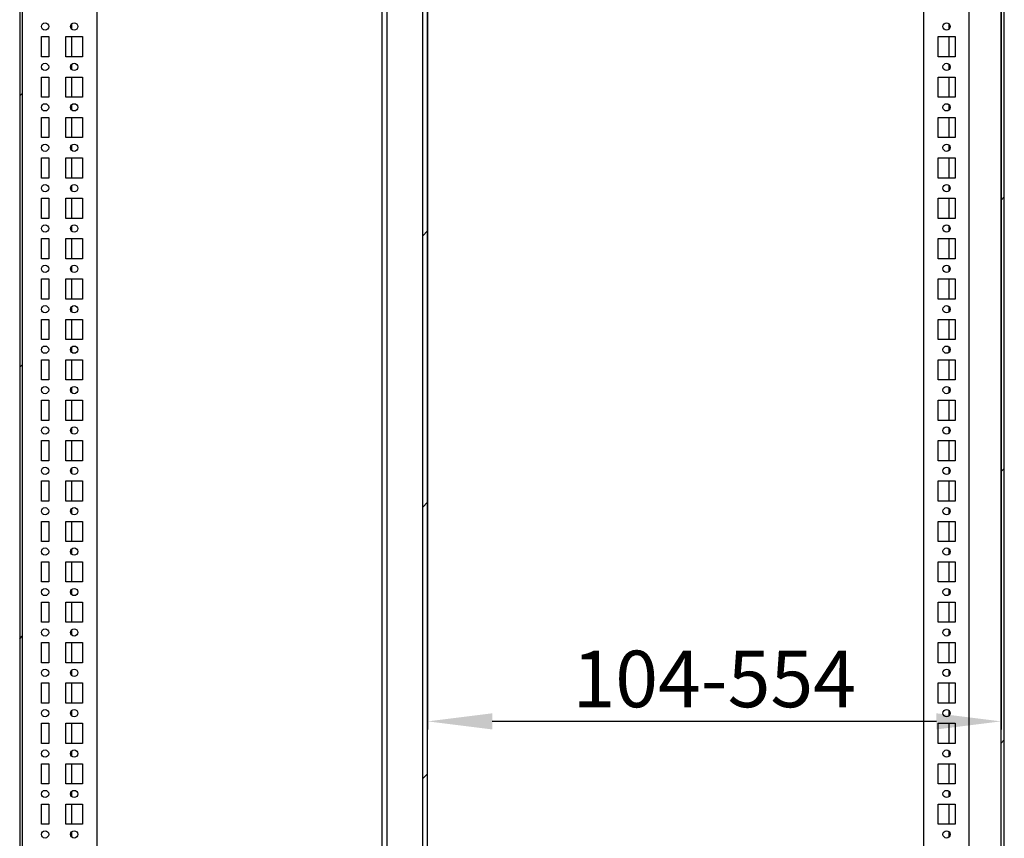
# Model space of a CAD drawing. Units: millimetres. Extents: x 0 to 594, y 0 to 420.
# Drawn here: x 459 to 520, y 211 to 262 of the extents above; entities that cross this region are included whole.
import ezdxf

# ---------------------------------------------------------------- set-up
doc = ezdxf.new("R2010")
doc.units = ezdxf.units.MM
doc.header["$LTSCALE"] = 32.67
doc.header["$PDMODE"] = 3
doc.header["$PDSIZE"] = 1
doc.layers.get('0').update_dxf_attribs({"linetype": 'CONTINUOUS'})
doc.layers.get('Defpoints').update_dxf_attribs({"linetype": 'CONTINUOUS'})
doc.layers.add('02___PRT_ALL_AXES', color=7, linetype='CONTINUOUS')
doc.layers.add('07__ASM_ALL_ANNOTATION', color=7, linetype='CONTINUOUS')
doc.styles.get("Standard").update_dxf_attribs({"font": 'gost.ttf'})
doc.dimstyles.new('DIMSTYLE_4', dxfattribs={"dimtxt": 3.5, "dimasz": 4, "dimexe": 0.5, "dimexo": 0, "dimgap": 0.875, "dimtad": 1, "dimdec": 0, "dimlfac": 10, "dimtxsty": 'STANDARD', "dimblk": '_FILLED', "dimblk1": '_FILLED', "dimblk2": '_FILLED', "dimcen": 0.09, "dimadec": 0, "dimazin": 0, "dimtp": 0.5, "dimtm": 0.5, "dimtfac": 1, "dimtdec": 0, "dimtofl": 0, "dimtmove": 0, "dimatfit": 3, "dimldrblk": '_FILLED', "dimfxl": 1, "dimtolj": 1, "dimarcsym": 0})
pattern_1 = [(45, (0, 0), (-8.40043, 8.40043), [])]

# ---------------------------------------------------------------- blocks, each defined once
blk = doc.blocks.new('_FILLED')
at = {"color": 0, "linetype": 'ByBlock'}
blk.add_solid([(0, 0), (-1, 0.125), (-1, -0.125)], dxfattribs=at)
blk = doc.blocks.new('*D14')
at = {"layer": '07__ASM_ALL_ANNOTATION', "color": 0, "linetype": 'Continuous', "lineweight": -2}
for p, q in [((484.207, 301.039), (484.207, 218.133)), ((519.706, 299.114), (519.706, 218.133)), ((515.706, 218.633), (488.207, 218.633))]:
    blk.add_line(p, q, dxfattribs=at)
at = {"layer": 'Defpoints', "color": 0, "linetype": 'Continuous'}
for p in [(484.207, 301.039), (519.706, 299.114), (484.207, 218.633)]:
    blk.add_point(p, dxfattribs=at)
at = {"layer": '07__ASM_ALL_ANNOTATION', "color": 0, "linetype": 'Continuous', "lineweight": -2, "xscale": 4, "yscale": 4, "zscale": 4, "rotation": 180}
blk.add_blockref('_FILLED', (484.207, 218.633), dxfattribs=at)
at = {"layer": '07__ASM_ALL_ANNOTATION', "color": 0, "linetype": 'Continuous', "lineweight": -2, "xscale": 4, "yscale": 4, "zscale": 4}
blk.add_blockref('_FILLED', (519.706, 218.633), dxfattribs=at)
at = {"layer": '07__ASM_ALL_ANNOTATION', "color": 0, "linetype": 'Continuous', "insert": (501.952, 223.008), "char_height": 3.5, "attachment_point": 2}
blk.add_mtext('\\A1;104-554', dxfattribs=at)

msp = doc.modelspace()

# ---------------------------------------------------------------- hatches: boundary and pattern name
at = {"linetype": 'Continuous'}
h = msp.add_hatch(dxfattribs=at)
h.set_pattern_fill('DEFAULT__36', scale=11.88, angle=45, style=0, pattern_type=0)
h.set_pattern_definition(pattern_1)
edge = h.paths.add_edge_path()
edge.add_line((458.961, 306.189), (458.961, 107.089))
edge.add_arc((459.261, 306.189), 0.3, 90, 180)
edge.add_line((459.261, 306.489), (460.761, 306.489))
edge.add_line((460.761, 306.339), (460.761, 306.489))
edge.add_line((459.261, 306.339), (460.761, 306.339))
edge.add_arc((459.261, 306.189), 0.15, 90, 180)
edge.add_line((459.111, 306.189), (459.111, 107.089))
edge.add_arc((459.261, 107.089), 0.15, 180, 270)
edge.add_line((459.261, 106.939), (460.761, 106.939))
edge.add_line((460.761, 106.939), (460.761, 106.789))
edge.add_line((459.261, 106.789), (460.761, 106.789))
edge.add_arc((459.261, 107.089), 0.3, 180, 270)
h = msp.add_hatch(dxfattribs=at)
h.set_pattern_fill('DEFAULT__37', scale=11.88, angle=45, style=0, pattern_type=0)
h.set_pattern_definition(pattern_1)
edge = h.paths.add_edge_path()
edge.add_line((519.906, 107.189), (519.906, 114.114))
edge.add_arc((519.506, 107.189), 0.4, 270, 360)
edge.add_line((519.506, 106.789), (518.106, 106.789))
edge.add_line((518.106, 106.989), (518.106, 106.789))
edge.add_line((519.506, 106.989), (518.106, 106.989))
edge.add_arc((519.506, 107.189), 0.2, 270, 360)
edge.add_line((519.706, 107.189), (519.706, 114.114))
edge.add_line((519.906, 114.114), (519.706, 114.114))
edge = h.paths.add_edge_path()
edge.add_line((519.906, 114.164), (519.906, 299.114))
edge.add_line((519.906, 114.164), (519.706, 114.164))
edge.add_line((519.706, 114.164), (519.706, 299.114))
edge.add_line((519.906, 299.114), (519.706, 299.114))
edge = h.paths.add_edge_path()
edge.add_line((519.906, 299.164), (519.906, 306.089))
edge.add_line((519.906, 299.164), (519.706, 299.164))
edge.add_line((519.706, 299.164), (519.706, 306.089))
edge.add_arc((519.506, 306.089), 0.2, 0, 90)
edge.add_line((519.506, 306.289), (518.106, 306.289))
edge.add_line((518.106, 306.289), (518.106, 306.489))
edge.add_line((519.506, 306.489), (518.106, 306.489))
edge.add_arc((519.506, 306.089), 0.4, 0, 90)
h = msp.add_hatch(dxfattribs=at)
h.set_pattern_fill('DEFAULT__21', scale=11.88, angle=45, style=0, pattern_type=0)
h.set_pattern_definition(pattern_1)
edge = h.paths.add_edge_path()
edge.add_line((483.907, 112.239), (483.907, 301.039))
edge.add_arc((483.607, 301.039), 0.3, 0, 90)
edge.add_line((483.607, 301.339), (482.007, 301.339))
edge.add_arc((482.007, 301.039), 0.3, 90, 180)
edge.add_line((481.707, 301.039), (481.707, 299.139))
edge.add_line((481.707, 299.139), (481.407, 299.139))
edge.add_line((481.407, 301.039), (481.407, 299.139))
edge.add_arc((482.007, 301.039), 0.6, 90, 180)
edge.add_line((483.607, 301.639), (482.007, 301.639))
edge.add_arc((483.607, 301.039), 0.6, 0, 90)
edge.add_line((484.207, 112.239), (484.207, 301.039))
edge.add_arc((483.607, 112.239), 0.6, 270, 360)
edge.add_line((483.607, 111.639), (482.007, 111.639))
edge.add_arc((482.007, 112.239), 0.6, 180, 270)
edge.add_line((481.407, 112.239), (481.407, 114.139))
edge.add_line((481.707, 114.139), (481.407, 114.139))
edge.add_line((481.707, 112.239), (481.707, 114.139))
edge.add_arc((482.007, 112.239), 0.3, 180, 270)
edge.add_line((483.607, 111.939), (482.007, 111.939))
edge.add_arc((483.607, 112.239), 0.3, 270, 360)

# ---------------------------------------------------------------- linework, layer by layer
at = {"color": 7, "linetype": 'Continuous'}
for p, q in [((458.961, 306.189), (458.961, 107.089)), ((459.111, 306.189), (459.111, 107.089)), ((519.706, 107.189), (519.706, 306.089)), ((519.906, 107.189), (519.906, 306.089)), ((463.732, 302.239), (463.732, 112.539)), ((514.932, 112.539), (514.932, 302.239)), ((481.407, 112.239), (481.407, 301.339)), ((481.707, 112.239), (481.707, 301.039)), ((483.907, 112.239), (483.907, 301.039)), ((484.207, 112.239), (484.207, 301.039)), ((517.706, 298.089), (517.706, 115.189)), ((462.192, 261.472), (462.192, 261.806)), ((516.472, 261.806), (516.472, 261.472)), ((462.192, 259.764), (462.192, 261.014)), ((516.472, 261.014), (516.472, 259.764)), ((462.192, 258.972), (462.192, 259.306)), ((516.472, 259.306), (516.472, 258.972)), ((462.192, 257.264), (462.192, 258.514)), ((516.472, 258.514), (516.472, 257.264)), ((462.192, 256.472), (462.192, 256.806)), ((516.472, 256.806), (516.472, 256.472)), ((462.192, 254.764), (462.192, 256.014)), ((516.472, 256.014), (516.472, 254.764)), ((462.192, 253.972), (462.192, 254.306)), ((516.472, 254.306), (516.472, 253.972)), ((462.192, 252.264), (462.192, 253.514)), ((516.472, 253.514), (516.472, 252.264)), ((462.192, 251.472), (462.192, 251.806)), ((516.472, 251.806), (516.472, 251.472)), ((462.192, 249.764), (462.192, 251.014)), ((516.472, 251.014), (516.472, 249.764)), ((462.192, 248.972), (462.192, 249.306)), ((516.472, 249.306), (516.472, 248.972)), ((462.192, 247.264), (462.192, 248.514)), ((516.472, 248.514), (516.472, 247.264)), ((462.192, 246.472), (462.192, 246.806)), ((516.472, 246.806), (516.472, 246.472)), ((462.192, 244.764), (462.192, 246.014)), ((516.472, 246.014), (516.472, 244.764)), ((462.192, 243.972), (462.192, 244.306)), ((516.472, 244.306), (516.472, 243.972)), ((462.192, 242.264), (462.192, 243.514)), ((516.472, 243.514), (516.472, 242.264)), ((462.192, 241.472), (462.192, 241.806)), ((516.472, 241.806), (516.472, 241.472)), ((462.192, 239.764), (462.192, 241.014)), ((516.472, 241.014), (516.472, 239.764)), ((462.192, 238.972), (462.192, 239.306)), ((516.472, 239.306), (516.472, 238.972)), ((462.192, 237.264), (462.192, 238.514)), ((516.472, 238.514), (516.472, 237.264)), ((462.192, 236.472), (462.192, 236.806)), ((516.472, 236.806), (516.472, 236.472)), ((462.192, 234.764), (462.192, 236.014)), ((516.472, 236.014), (516.472, 234.764)), ((462.192, 233.972), (462.192, 234.306)), ((516.472, 234.306), (516.472, 233.972)), ((462.192, 232.264), (462.192, 233.514)), ((516.472, 233.514), (516.472, 232.264)), ((462.192, 231.472), (462.192, 231.806)), ((516.472, 231.806), (516.472, 231.472)), ((462.192, 229.764), (462.192, 231.014)), ((516.472, 231.014), (516.472, 229.764)), ((462.192, 228.972), (462.192, 229.306)), ((516.472, 229.306), (516.472, 228.972)), ((462.192, 227.264), (462.192, 228.514)), ((516.472, 228.514), (516.472, 227.264)), ((462.192, 226.472), (462.192, 226.806)), ((516.472, 226.806), (516.472, 226.472)), ((462.192, 224.764), (462.192, 226.014)), ((516.472, 226.014), (516.472, 224.764)), ((462.192, 223.972), (462.192, 224.306)), ((516.472, 224.306), (516.472, 223.972)), ((462.192, 222.264), (462.192, 223.514)), ((516.472, 223.514), (516.472, 222.264)), ((462.192, 221.472), (462.192, 221.806)), ((516.472, 221.806), (516.472, 221.472)), ((462.192, 219.764), (462.192, 221.014)), ((516.472, 221.014), (516.472, 219.764)), ((462.192, 218.972), (462.192, 219.306)), ((516.472, 219.306), (516.472, 218.972)), ((462.192, 217.264), (462.192, 218.514)), ((516.472, 218.514), (516.472, 217.264)), ((462.192, 216.472), (462.192, 216.806)), ((516.472, 216.806), (516.472, 216.472)), ((462.192, 214.764), (462.192, 216.014)), ((516.472, 216.014), (516.472, 214.764)), ((462.192, 213.972), (462.192, 214.306)), ((516.472, 214.306), (516.472, 213.972)), ((462.192, 212.264), (462.192, 213.514)), ((516.472, 213.514), (516.472, 212.264)), ((462.192, 211.472), (462.192, 211.806)), ((516.472, 211.806), (516.472, 211.472))]:
    msp.add_line(p, q, dxfattribs=at)
for points, knots in [([(516.495, 234.284), (516.494, 234.281), (516.491, 234.276), (516.489, 234.27), (516.487, 234.266), (516.486, 234.264), (516.485, 234.262), (516.484, 234.259), (516.483, 234.255), (516.481, 234.251), (516.48, 234.247), (516.479, 234.243), (516.478, 234.241), (516.477, 234.239), (516.477, 234.238), (516.476, 234.236), (516.475, 234.231), (516.474, 234.226), (516.472, 234.22), (516.471, 234.217), (516.471, 234.215), (516.47, 234.213), (516.47, 234.21), (516.469, 234.204), (516.468, 234.199), (516.467, 234.194), (516.467, 234.193), (516.466, 234.191), (516.466, 234.189), (516.466, 234.187), (516.465, 234.183), (516.465, 234.178), (516.464, 234.173), (516.464, 234.169), (516.463, 234.166), (516.463, 234.163), (516.463, 234.161), (516.463, 234.156), (516.463, 234.149), (516.463, 234.142), (516.462, 234.139)], [0, 0, 0, 0, 0.0625, 0.125, 0.140625, 0.15625, 0.171875, 0.1875, 0.21875, 0.25, 0.28125, 0.3125, 0.328125, 0.335938, 0.34375, 0.359375, 0.375, 0.4375, 0.46875, 0.484375, 0.5, 0.515625, 0.53125, 0.5625, 0.625, 0.640625, 0.65625, 0.664062, 0.671875, 0.6875, 0.71875, 0.75, 0.78125, 0.8125, 0.828125, 0.84375, 0.859375, 0.875, 0.9375, 1, 1, 1, 1]), ([(516.462, 234.139), (516.463, 234.136), (516.463, 234.13), (516.463, 234.122), (516.463, 234.116), (516.463, 234.113), (516.464, 234.11), (516.464, 234.106), (516.465, 234.101), (516.465, 234.097), (516.466, 234.093), (516.466, 234.09), (516.466, 234.087), (516.467, 234.085), (516.468, 234.08), (516.469, 234.075), (516.47, 234.069), (516.47, 234.066), (516.471, 234.063), (516.471, 234.061), (516.472, 234.058), (516.473, 234.053), (516.475, 234.048), (516.476, 234.043), (516.477, 234.041), (516.477, 234.039), (516.478, 234.036), (516.48, 234.032), (516.481, 234.028), (516.483, 234.024), (516.484, 234.02), (516.485, 234.017), (516.485, 234.016), (516.486, 234.015), (516.487, 234.013), (516.489, 234.009), (516.491, 234.003), (516.494, 233.997), (516.495, 233.994)], [0, 0, 0, 0, 0.0625, 0.125, 0.15625, 0.171875, 0.1875, 0.21875, 0.25, 0.28125, 0.3125, 0.328125, 0.34375, 0.359375, 0.375, 0.4375, 0.46875, 0.484375, 0.5, 0.515625, 0.53125, 0.5625, 0.625, 0.640625, 0.65625, 0.671875, 0.6875, 0.71875, 0.75, 0.78125, 0.8125, 0.828125, 0.835938, 0.84375, 0.859375, 0.875, 0.9375, 1, 1, 1, 1])]:
    msp.add_open_spline(points, degree=3, knots=knots, dxfattribs=at)
msp.add_open_spline([(516.524, 234.023), (516.506, 234.059), (516.489, 234.139), (516.506, 234.219), (516.524, 234.255)], degree=3, dxfattribs=at)
at = {"layer": '02___PRT_ALL_AXES', "color": 7, "linetype": 'Continuous'}
for p, q in [((460.307, 259.764), (460.307, 261.014)), ((460.307, 261.014), (460.757, 261.014)), ((460.757, 261.014), (460.757, 259.764)), ((461.807, 259.764), (461.807, 261.014)), ((461.807, 261.014), (462.857, 261.014)), ((462.857, 261.014), (462.857, 259.764)), ((515.807, 259.764), (515.807, 261.014)), ((515.807, 261.014), (516.857, 261.014)), ((516.857, 261.014), (516.857, 259.764)), ((460.757, 259.764), (460.307, 259.764)), ((462.857, 259.764), (461.807, 259.764)), ((516.857, 259.764), (515.807, 259.764)), ((460.307, 257.264), (460.307, 258.514)), ((460.307, 258.514), (460.757, 258.514)), ((460.757, 258.514), (460.757, 257.264)), ((461.807, 257.264), (461.807, 258.514)), ((461.807, 258.514), (462.857, 258.514)), ((462.857, 258.514), (462.857, 257.264)), ((515.807, 257.264), (515.807, 258.514)), ((515.807, 258.514), (516.857, 258.514)), ((516.857, 258.514), (516.857, 257.264)), ((460.757, 257.264), (460.307, 257.264)), ((462.857, 257.264), (461.807, 257.264)), ((516.857, 257.264), (515.807, 257.264)), ((460.307, 254.764), (460.307, 256.014)), ((460.307, 256.014), (460.757, 256.014)), ((460.757, 256.014), (460.757, 254.764)), ((461.807, 254.764), (461.807, 256.014)), ((461.807, 256.014), (462.857, 256.014)), ((462.857, 256.014), (462.857, 254.764)), ((515.807, 254.764), (515.807, 256.014)), ((515.807, 256.014), (516.857, 256.014)), ((516.857, 256.014), (516.857, 254.764)), ((460.757, 254.764), (460.307, 254.764)), ((462.857, 254.764), (461.807, 254.764)), ((516.857, 254.764), (515.807, 254.764)), ((460.307, 252.264), (460.307, 253.514)), ((460.307, 253.514), (460.757, 253.514)), ((460.757, 253.514), (460.757, 252.264)), ((461.807, 252.264), (461.807, 253.514)), ((461.807, 253.514), (462.857, 253.514)), ((462.857, 253.514), (462.857, 252.264)), ((515.807, 252.264), (515.807, 253.514)), ((515.807, 253.514), (516.857, 253.514)), ((516.857, 253.514), (516.857, 252.264)), ((460.757, 252.264), (460.307, 252.264)), ((462.857, 252.264), (461.807, 252.264)), ((516.857, 252.264), (515.807, 252.264)), ((460.307, 249.764), (460.307, 251.014)), ((460.307, 251.014), (460.757, 251.014)), ((460.757, 251.014), (460.757, 249.764)), ((461.807, 249.764), (461.807, 251.014)), ((461.807, 251.014), (462.857, 251.014)), ((462.857, 251.014), (462.857, 249.764)), ((515.807, 249.764), (515.807, 251.014)), ((515.807, 251.014), (516.857, 251.014)), ((516.857, 251.014), (516.857, 249.764)), ((460.757, 249.764), (460.307, 249.764)), ((462.857, 249.764), (461.807, 249.764)), ((516.857, 249.764), (515.807, 249.764)), ((460.307, 247.264), (460.307, 248.514)), ((460.307, 248.514), (460.757, 248.514)), ((460.757, 248.514), (460.757, 247.264)), ((461.807, 247.264), (461.807, 248.514)), ((461.807, 248.514), (462.857, 248.514)), ((462.857, 248.514), (462.857, 247.264)), ((515.807, 247.264), (515.807, 248.514)), ((515.807, 248.514), (516.857, 248.514)), ((516.857, 248.514), (516.857, 247.264)), ((460.757, 247.264), (460.307, 247.264)), ((462.857, 247.264), (461.807, 247.264)), ((516.857, 247.264), (515.807, 247.264)), ((460.307, 244.764), (460.307, 246.014)), ((460.307, 246.014), (460.757, 246.014)), ((460.757, 246.014), (460.757, 244.764)), ((461.807, 244.764), (461.807, 246.014)), ((461.807, 246.014), (462.857, 246.014)), ((462.857, 246.014), (462.857, 244.764)), ((515.807, 244.764), (515.807, 246.014)), ((515.807, 246.014), (516.857, 246.014)), ((516.857, 246.014), (516.857, 244.764)), ((460.757, 244.764), (460.307, 244.764)), ((462.857, 244.764), (461.807, 244.764)), ((516.857, 244.764), (515.807, 244.764)), ((460.307, 242.264), (460.307, 243.514)), ((460.307, 243.514), (460.757, 243.514)), ((460.757, 243.514), (460.757, 242.264)), ((461.807, 242.264), (461.807, 243.514)), ((461.807, 243.514), (462.857, 243.514)), ((462.857, 243.514), (462.857, 242.264)), ((515.807, 242.264), (515.807, 243.514)), ((515.807, 243.514), (516.857, 243.514)), ((516.857, 243.514), (516.857, 242.264)), ((460.757, 242.264), (460.307, 242.264)), ((462.857, 242.264), (461.807, 242.264)), ((516.857, 242.264), (515.807, 242.264)), ((460.307, 239.764), (460.307, 241.014)), ((460.307, 241.014), (460.757, 241.014)), ((460.757, 241.014), (460.757, 239.764)), ((461.807, 239.764), (461.807, 241.014)), ((461.807, 241.014), (462.857, 241.014)), ((462.857, 241.014), (462.857, 239.764)), ((515.807, 239.764), (515.807, 241.014)), ((515.807, 241.014), (516.857, 241.014)), ((516.857, 241.014), (516.857, 239.764)), ((460.757, 239.764), (460.307, 239.764)), ((462.857, 239.764), (461.807, 239.764)), ((516.857, 239.764), (515.807, 239.764)), ((460.307, 237.264), (460.307, 238.514)), ((460.307, 238.514), (460.757, 238.514)), ((460.757, 238.514), (460.757, 237.264)), ((461.807, 237.264), (461.807, 238.514)), ((461.807, 238.514), (462.857, 238.514)), ((462.857, 238.514), (462.857, 237.264)), ((515.807, 237.264), (515.807, 238.514)), ((515.807, 238.514), (516.857, 238.514)), ((516.857, 238.514), (516.857, 237.264)), ((460.757, 237.264), (460.307, 237.264)), ((462.857, 237.264), (461.807, 237.264)), ((516.857, 237.264), (515.807, 237.264)), ((460.307, 234.764), (460.307, 236.014)), ((460.307, 236.014), (460.757, 236.014)), ((460.757, 236.014), (460.757, 234.764)), ((461.807, 234.764), (461.807, 236.014)), ((461.807, 236.014), (462.857, 236.014)), ((462.857, 236.014), (462.857, 234.764)), ((515.807, 234.764), (515.807, 236.014)), ((515.807, 236.014), (516.857, 236.014)), ((516.857, 236.014), (516.857, 234.764)), ((460.757, 234.764), (460.307, 234.764)), ((462.857, 234.764), (461.807, 234.764)), ((516.857, 234.764), (515.807, 234.764)), ((460.307, 232.264), (460.307, 233.514)), ((460.307, 233.514), (460.757, 233.514)), ((460.757, 233.514), (460.757, 232.264)), ((461.807, 232.264), (461.807, 233.514)), ((461.807, 233.514), (462.857, 233.514)), ((462.857, 233.514), (462.857, 232.264)), ((515.807, 232.264), (515.807, 233.514)), ((515.807, 233.514), (516.857, 233.514)), ((516.857, 233.514), (516.857, 232.264)), ((460.757, 232.264), (460.307, 232.264)), ((462.857, 232.264), (461.807, 232.264)), ((516.857, 232.264), (515.807, 232.264)), ((460.307, 229.764), (460.307, 231.014)), ((460.307, 231.014), (460.757, 231.014)), ((460.757, 231.014), (460.757, 229.764)), ((461.807, 229.764), (461.807, 231.014)), ((461.807, 231.014), (462.857, 231.014)), ((462.857, 231.014), (462.857, 229.764)), ((515.807, 229.764), (515.807, 231.014)), ((515.807, 231.014), (516.857, 231.014)), ((516.857, 231.014), (516.857, 229.764)), ((460.757, 229.764), (460.307, 229.764)), ((462.857, 229.764), (461.807, 229.764)), ((516.857, 229.764), (515.807, 229.764)), ((460.307, 227.264), (460.307, 228.514)), ((460.307, 228.514), (460.757, 228.514)), ((460.757, 228.514), (460.757, 227.264)), ((461.807, 227.264), (461.807, 228.514)), ((461.807, 228.514), (462.857, 228.514)), ((462.857, 228.514), (462.857, 227.264)), ((515.807, 227.264), (515.807, 228.514)), ((515.807, 228.514), (516.857, 228.514)), ((516.857, 228.514), (516.857, 227.264)), ((460.757, 227.264), (460.307, 227.264)), ((462.857, 227.264), (461.807, 227.264)), ((516.857, 227.264), (515.807, 227.264)), ((460.307, 224.764), (460.307, 226.014)), ((460.307, 226.014), (460.757, 226.014)), ((460.757, 226.014), (460.757, 224.764)), ((461.807, 224.764), (461.807, 226.014)), ((461.807, 226.014), (462.857, 226.014)), ((462.857, 226.014), (462.857, 224.764)), ((515.807, 226.014), (516.857, 226.014)), ((515.807, 224.764), (515.807, 226.014)), ((516.857, 226.014), (516.857, 224.764)), ((460.757, 224.764), (460.307, 224.764)), ((462.857, 224.764), (461.807, 224.764)), ((516.857, 224.764), (515.807, 224.764)), ((460.307, 222.264), (460.307, 223.514)), ((460.307, 223.514), (460.757, 223.514)), ((460.757, 223.514), (460.757, 222.264)), ((461.807, 222.264), (461.807, 223.514)), ((461.807, 223.514), (462.857, 223.514)), ((462.857, 223.514), (462.857, 222.264)), ((515.807, 223.514), (516.857, 223.514)), ((515.807, 222.264), (515.807, 223.514)), ((516.857, 223.514), (516.857, 222.264)), ((460.757, 222.264), (460.307, 222.264)), ((462.857, 222.264), (461.807, 222.264)), ((516.857, 222.264), (515.807, 222.264)), ((460.307, 219.764), (460.307, 221.014)), ((460.307, 221.014), (460.757, 221.014)), ((460.757, 221.014), (460.757, 219.764)), ((461.807, 219.764), (461.807, 221.014)), ((461.807, 221.014), (462.857, 221.014)), ((462.857, 221.014), (462.857, 219.764)), ((515.807, 221.014), (516.857, 221.014)), ((515.807, 219.764), (515.807, 221.014)), ((516.857, 221.014), (516.857, 219.764)), ((460.757, 219.764), (460.307, 219.764)), ((462.857, 219.764), (461.807, 219.764)), ((516.857, 219.764), (515.807, 219.764)), ((460.307, 217.264), (460.307, 218.514)), ((460.307, 218.514), (460.757, 218.514)), ((460.757, 218.514), (460.757, 217.264)), ((461.807, 217.264), (461.807, 218.514)), ((461.807, 218.514), (462.857, 218.514)), ((462.857, 218.514), (462.857, 217.264)), ((515.807, 218.514), (516.857, 218.514)), ((515.807, 217.264), (515.807, 218.514)), ((516.857, 218.514), (516.857, 217.264)), ((460.757, 217.264), (460.307, 217.264)), ((462.857, 217.264), (461.807, 217.264)), ((516.857, 217.264), (515.807, 217.264)), ((460.307, 214.764), (460.307, 216.014)), ((460.307, 216.014), (460.757, 216.014)), ((460.757, 216.014), (460.757, 214.764)), ((461.807, 214.764), (461.807, 216.014)), ((461.807, 216.014), (462.857, 216.014)), ((462.857, 216.014), (462.857, 214.764)), ((515.807, 216.014), (516.857, 216.014)), ((515.807, 214.764), (515.807, 216.014)), ((516.857, 216.014), (516.857, 214.764)), ((460.757, 214.764), (460.307, 214.764)), ((462.857, 214.764), (461.807, 214.764)), ((516.857, 214.764), (515.807, 214.764)), ((460.307, 212.264), (460.307, 213.514)), ((460.307, 213.514), (460.757, 213.514)), ((460.757, 213.514), (460.757, 212.264)), ((461.807, 212.264), (461.807, 213.514)), ((461.807, 213.514), (462.857, 213.514)), ((462.857, 213.514), (462.857, 212.264)), ((515.807, 213.514), (516.857, 213.514)), ((515.807, 212.264), (515.807, 213.514)), ((516.857, 213.514), (516.857, 212.264)), ((460.757, 212.264), (460.307, 212.264)), ((462.857, 212.264), (461.807, 212.264)), ((516.857, 212.264), (515.807, 212.264))]:
    msp.add_line(p, q, dxfattribs=at)
for centre in [(460.532, 261.639), (462.332, 261.639), (516.332, 261.639), (460.532, 259.139), (462.332, 259.139), (516.332, 259.139), (460.532, 256.639), (462.332, 256.639), (516.332, 256.639), (460.532, 254.139), (462.332, 254.139), (516.332, 254.139), (460.532, 251.639), (462.332, 251.639), (516.332, 251.639), (460.532, 249.139), (462.332, 249.139), (516.332, 249.139), (460.532, 246.639), (462.332, 246.639), (516.332, 246.639), (460.532, 244.139), (462.332, 244.139), (516.332, 244.139), (460.532, 241.639), (462.332, 241.639), (516.332, 241.639), (460.532, 239.139), (462.332, 239.139), (516.332, 239.139), (460.532, 236.639), (462.332, 236.639), (516.332, 236.639), (460.532, 234.139), (462.332, 234.139), (516.332, 234.139), (460.532, 231.639), (462.332, 231.639), (516.332, 231.639), (460.532, 229.139), (462.332, 229.139), (516.332, 229.139), (460.532, 226.639), (462.332, 226.639), (516.332, 226.639), (460.532, 224.139), (462.332, 224.139), (516.332, 224.139), (460.532, 221.639), (462.332, 221.639), (516.332, 221.639), (460.532, 219.139), (462.332, 219.139), (516.332, 219.139), (460.532, 216.639), (462.332, 216.639), (516.332, 216.639), (460.532, 214.139), (462.332, 214.139), (516.332, 214.139), (460.532, 211.639), (462.332, 211.639), (516.332, 211.639)]:
    msp.add_circle(centre, 0.225, dxfattribs=at)

# ---------------------------------------------------------------- dimensions: what is measured, and where the dimension line sits
at = {"layer": '07__ASM_ALL_ANNOTATION', "color": 7, "linetype": 'Continuous'}
dim = msp.add_linear_dim(base=(484.207, 218.633), p1=(519.706, 299.114), p2=(484.207, 301.039), angle=180, text='104-554', dimstyle='DIMSTYLE_4', dxfattribs=at)
dim.commit()
dim.dimension.update_dxf_attribs({"geometry": '*D14', "text_midpoint": (501.952, 218.633), "dimtype": 160})

doc.saveas('drawing.dxf')
